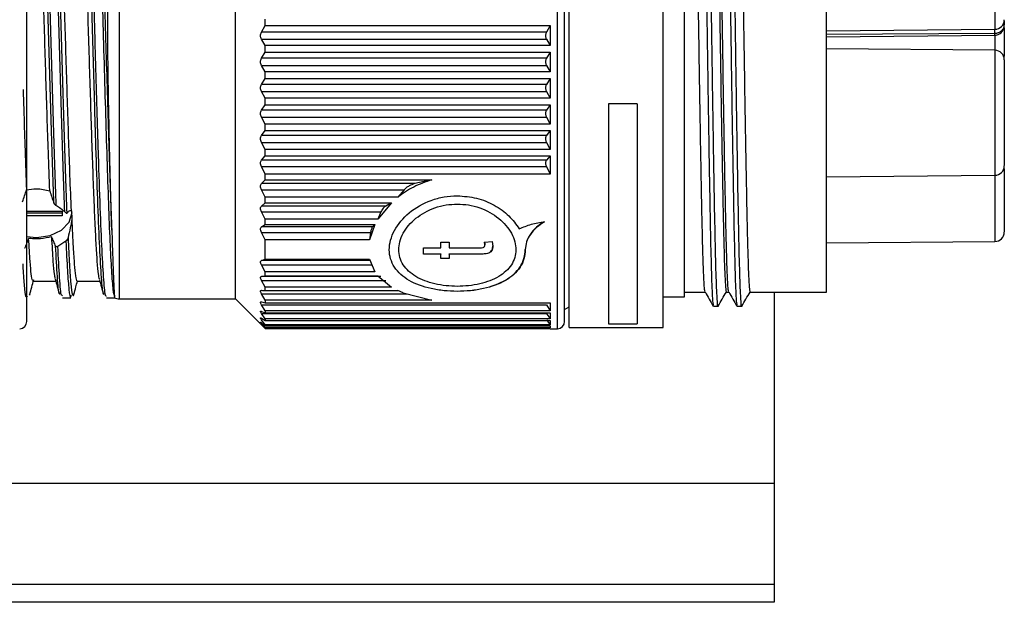
# Paper-space layout 'Overview _ A3 _ Page 2' of a CAD drawing. Units: millimetres. Extents: x 3 to 417, y 3 to 294.
# Drawn here: x 292 to 301, y 166 to 171 of the extents above; entities that cross this region are included whole.
import ezdxf

# ---------------------------------------------------------------- set-up
doc = ezdxf.new("R2010")
doc.units = ezdxf.units.MM

psp = doc.layouts.new('Overview _ A3 _ Page 2')

# ---------------------------------------------------------------- linework, layer by layer
at = {"color": 8, "linetype": 'Continuous', "lineweight": 25}
for p, q in [((296.9324, 168.6055), (296.9324, 172.5414)), ((293.2524, 168.1914), (293.2524, 172.2914)), ((300.6101, 171.5088), (300.6101, 170.4581)), ((299.1949, 170.4161), (300.6101, 170.4249)), ((300.6101, 170.4249), (300.6101, 170.4581)), ((300.6101, 170.4106), (300.6101, 170.2819)), ((300.6101, 170.2819), (300.6101, 169.3829)), ((300.6101, 169.3829), (300.6101, 169.2313)), ((300.6101, 169.2313), (300.6101, 168.6744)), ((296.9324, 167.9414), (296.9324, 168.6055)), ((294.4442, 168.2355), (295.6654, 168.2355)), ((298.7546, 165.7914), (283.4718, 165.7914))]:
    psp.add_line(p, q, dxfattribs=at)
at = {"color": 7, "linetype": 'Continuous', "lineweight": 25}
for p, q in [((297.0324, 167.9514), (297.0324, 172.5314)), ((297.8204, 167.9514), (297.8204, 172.5314)), ((294.2267, 168.7833), (294.2267, 172.2914)), ((297.9998, 168.7963), (297.9998, 172.2731)), ((299.1949, 168.2495), (299.1949, 172.2333)), ((294.4767, 170.4897), (294.4767, 170.5444)), ((300.6886, 170.529), (300.6886, 170.4963)), ((294.4442, 170.4337), (294.4767, 170.4897)), ((296.8399, 170.4337), (294.4442, 170.4337)), ((294.4767, 170.4897), (296.8724, 170.4897)), ((296.8324, 170.4124), (296.8324, 170.3941)), ((296.8724, 170.4897), (296.8399, 170.4337)), ((296.8724, 170.4897), (296.8724, 170.3223)), ((299.1949, 170.4458), (300.6101, 170.4581)), ((299.1949, 170.396), (300.6107, 170.4084)), ((294.4767, 170.3223), (294.4442, 170.3738)), ((294.4442, 170.3738), (296.8399, 170.3738)), ((296.8399, 170.3738), (296.8724, 170.3223)), ((294.4442, 170.2141), (294.4767, 170.2672)), ((294.4767, 170.2672), (294.4767, 170.3223)), ((296.8724, 170.3223), (294.4767, 170.3223)), ((294.4767, 170.2672), (296.8724, 170.2672)), ((296.8724, 170.2672), (296.8399, 170.2141)), ((296.8724, 170.2672), (296.8724, 170.0994)), ((300.6101, 170.2819), (299.1949, 170.2942)), ((296.8399, 170.2141), (294.4442, 170.2141)), ((296.8324, 170.1934), (296.8324, 170.1751)), ((294.4767, 170.0994), (294.4442, 170.1541)), ((294.4442, 170.1541), (296.8399, 170.1541)), ((294.4767, 170.0444), (294.4767, 170.0994)), ((296.8724, 170.0994), (294.4767, 170.0994)), ((296.8399, 170.1541), (296.8724, 170.0994)), ((294.4442, 169.9947), (294.4767, 170.0444)), ((296.8399, 169.9947), (294.4442, 169.9947)), ((294.4767, 170.0444), (296.8724, 170.0444)), ((296.8724, 170.0444), (296.8399, 169.9947)), ((296.8724, 170.0444), (296.8724, 169.8778)), ((294.4767, 169.8778), (294.4442, 169.9351)), ((294.4442, 169.9351), (296.8399, 169.9351)), ((296.8324, 169.9749), (296.8324, 169.9567)), ((296.8399, 169.9351), (296.8724, 169.8778)), ((294.4767, 169.8235), (294.4767, 169.8778)), ((296.8724, 169.8778), (294.4767, 169.8778)), ((297.3624, 169.8327), (297.3624, 167.9828)), ((297.6014, 169.8327), (297.3624, 169.8327)), ((297.6014, 169.8327), (297.6014, 167.9828)), ((294.4442, 169.7776), (294.4767, 169.8235)), ((296.8399, 169.7776), (294.4442, 169.7776)), ((294.4767, 169.8235), (296.8724, 169.8235)), ((296.8324, 169.7589), (296.8324, 169.741)), ((296.8724, 169.8235), (296.8399, 169.7776)), ((296.8724, 169.8235), (296.8724, 169.6596)), ((294.4767, 169.6596), (294.4442, 169.7191)), ((294.4442, 169.7191), (296.8399, 169.7191)), ((296.8399, 169.7191), (296.8724, 169.6596)), ((294.4442, 169.5649), (294.4767, 169.6065)), ((294.4767, 169.6065), (294.4767, 169.6596)), ((296.8724, 169.6596), (294.4767, 169.6596)), ((294.4767, 169.6065), (296.8724, 169.6065)), ((296.8724, 169.6065), (296.8399, 169.5649)), ((296.8724, 169.6065), (296.8724, 169.4469)), ((296.8399, 169.5649), (294.4442, 169.5649)), ((294.4767, 169.4469), (294.4442, 169.5079)), ((294.4442, 169.5079), (296.8399, 169.5079)), ((296.8324, 169.5474), (296.8324, 169.53)), ((296.8399, 169.5079), (296.8724, 169.4469)), ((294.4767, 169.3955), (294.4767, 169.4469)), ((296.8724, 169.4469), (294.4767, 169.4469)), ((294.4442, 169.3586), (294.4767, 169.3955)), ((296.8399, 169.3586), (294.4442, 169.3586)), ((294.4767, 169.3955), (296.8724, 169.3955)), ((296.8324, 169.3424), (296.8324, 169.3257)), ((296.8724, 169.3955), (296.8399, 169.3586)), ((296.8724, 169.3955), (296.8724, 169.2417)), ((294.4767, 169.2417), (294.4442, 169.3036)), ((294.4442, 169.3036), (296.8399, 169.3036)), ((296.8399, 169.3036), (296.8724, 169.2417)), ((294.4442, 169.1605), (294.4767, 169.1924)), ((294.4767, 169.1924), (294.4767, 169.2417)), ((296.8724, 169.2417), (294.4767, 169.2417)), ((294.4767, 169.1924), (295.8772, 169.1924)), ((295.8772, 169.1924), (295.7325, 169.1605)), ((299.1949, 169.2189), (300.6101, 169.2313)), ((295.7325, 169.1605), (294.4442, 169.1605)), ((294.4767, 169.0459), (294.4442, 169.1082)), ((294.4442, 169.1082), (295.6429, 169.1082)), ((295.6429, 169.1082), (295.5903, 169.0459)), ((294.4767, 168.9992), (294.4767, 169.0459)), ((295.5903, 169.0459), (294.4767, 169.0459)), ((292.4724, 168.9302), (292.7685, 168.9302)), ((292.7685, 168.9302), (292.7685, 168.916)), ((292.8468, 168.9311), (292.8498, 168.8627)), ((294.4442, 168.9726), (294.4767, 168.9992)), ((295.4886, 168.9726), (294.4442, 168.9726)), ((294.4767, 168.8613), (294.4442, 168.9233)), ((294.4442, 168.9233), (295.4493, 168.9233)), ((294.4767, 168.9992), (295.5366, 168.9992)), ((295.5366, 168.9992), (295.4231, 168.8613)), ((295.4493, 168.9233), (295.4231, 168.8613)), ((295.5366, 168.9992), (295.4886, 168.9726)), ((292.4724, 168.916), (292.7685, 168.916)), ((292.7685, 168.8908), (292.4724, 168.8908)), ((292.7685, 168.916), (292.7685, 168.8908)), ((294.4767, 168.8176), (294.4767, 168.8613)), ((295.4231, 168.8613), (294.4767, 168.8613)), ((294.2267, 168.1914), (294.2267, 168.7833)), ((294.4442, 168.7966), (294.4767, 168.8176)), ((295.3777, 168.7966), (294.4442, 168.7966)), ((294.4767, 168.8176), (295.3982, 168.8176)), ((295.3982, 168.8176), (295.3515, 168.6896)), ((295.3982, 168.8176), (295.3777, 168.7966)), ((297.9998, 168.2097), (297.9998, 168.7963)), ((292.8007, 168.677), (292.7335, 168.6322)), ((294.4767, 168.6896), (294.4442, 168.7509)), ((294.4442, 168.7509), (295.3614, 168.7509)), ((294.4767, 168.5256), (294.4767, 168.6896)), ((295.3515, 168.6896), (294.4767, 168.6896)), ((295.3614, 168.7509), (295.3515, 168.6896)), ((296.32, 168.6691), (296.3831, 168.6746)), ((296.32, 168.672), (296.3218, 168.6506)), ((296.3831, 168.6746), (296.3895, 168.6362)), ((299.1949, 168.662), (300.6101, 168.6744)), ((292.4534, 168.616), (292.4528, 168.615)), ((295.8062, 168.6204), (295.9534, 168.6204)), ((295.8062, 168.5679), (295.8062, 168.6204)), ((295.9534, 168.6691), (296.021, 168.6691)), ((295.9534, 168.6204), (295.9534, 168.6691)), ((296.021, 168.6691), (296.021, 168.6204)), ((296.021, 168.6204), (296.2643, 168.6204)), ((296.3218, 168.6477), (296.32, 168.6691)), ((296.3218, 168.6506), (296.3218, 168.6477)), ((296.6623, 168.6083), (296.6623, 168.6055)), ((294.4442, 168.5151), (294.4767, 168.5256)), ((295.3614, 168.5151), (294.4442, 168.5151)), ((294.4767, 168.5256), (295.3515, 168.5256)), ((295.3515, 168.5256), (295.3982, 168.4184)), ((295.8062, 168.5708), (295.9534, 168.5708)), ((295.8062, 168.5708), (295.8062, 168.5679)), ((295.9534, 168.5679), (295.8062, 168.5679)), ((295.9534, 168.5708), (295.9534, 168.5679)), ((295.9534, 168.5322), (295.9534, 168.5679)), ((295.9534, 168.5351), (296.021, 168.5351)), ((295.9534, 168.5351), (295.9534, 168.5322)), ((296.021, 168.5322), (295.9534, 168.5322)), ((296.021, 168.5708), (296.2616, 168.5708)), ((296.021, 168.5679), (296.021, 168.5708)), ((296.021, 168.5679), (296.021, 168.5322)), ((296.2616, 168.5679), (296.021, 168.5679)), ((296.021, 168.5351), (296.021, 168.5322)), ((296.2616, 168.5708), (296.2616, 168.5679)), ((294.4767, 168.4184), (294.4442, 168.4768)), ((294.4442, 168.4768), (295.3777, 168.4768)), ((292.5245, 168.3414), (292.7164, 168.3414)), ((292.8945, 168.3414), (293.0863, 168.3414)), ((294.4442, 168.3809), (294.4767, 168.3853)), ((295.4493, 168.3809), (294.4442, 168.3809)), ((294.4767, 168.2912), (294.4442, 168.3472)), ((294.4442, 168.3472), (295.4886, 168.3472)), ((294.4767, 168.3853), (294.4767, 168.4184)), ((295.3982, 168.4184), (294.4767, 168.4184)), ((294.4767, 168.3853), (295.4231, 168.3853)), ((295.4231, 168.3853), (295.5366, 168.2912)), ((294.4442, 168.2641), (294.4526, 168.2637)), ((294.4526, 168.2637), (294.4767, 168.2626)), ((294.4767, 168.2626), (294.4767, 168.2912)), ((295.5366, 168.2912), (294.4767, 168.2912)), ((294.4767, 168.2626), (295.5903, 168.2626)), ((295.6362, 168.2428), (295.5903, 168.2626)), ((292.4784, 168.2144), (292.4717, 168.2101)), ((292.4981, 168.2305), (292.491, 168.2246)), ((292.7532, 168.2311), (292.7455, 168.2386)), ((292.7718, 168.2172), (292.7661, 168.2233)), ((292.7718, 168.2015), (292.8415, 168.2015)), ((292.841, 168.2081), (292.8481, 168.223)), ((293.1232, 168.2291), (293.1167, 168.2408)), ((293.1424, 168.2013), (293.2121, 168.2013)), ((293.2089, 168.2037), (293.2089, 168.2038)), ((293.2524, 168.1914), (294.2267, 168.1914)), ((294.2267, 168.1914), (294.4446, 167.9735)), ((294.4767, 168.1823), (294.4442, 168.2355)), ((294.4767, 168.1823), (294.4767, 168.1584)), ((295.8772, 168.1823), (294.4767, 168.1823)), ((295.6362, 168.2428), (295.8772, 168.1823)), ((297.8204, 168.2097), (297.9998, 168.2097)), ((297.9998, 168.2495), (298.1735, 168.2495)), ((298.3517, 168.2495), (298.3727, 168.2495)), ((298.5509, 168.2495), (299.1949, 168.2495)), ((298.7546, 168.2495), (298.7546, 166.6414)), ((294.4442, 168.166), (294.4767, 168.1584)), ((294.4767, 168.0928), (294.4442, 168.1425)), ((294.4442, 168.1425), (296.8399, 168.1425)), ((294.4767, 168.1584), (296.8724, 168.1584)), ((294.4767, 168.0928), (294.4767, 168.0737)), ((296.8724, 168.0928), (294.4767, 168.0928)), ((296.8399, 168.1425), (296.8724, 168.0928)), ((296.8724, 168.1584), (296.8724, 168.0928)), ((296.9921, 168.1021), (297.0324, 168.1254)), ((298.2429, 168.13), (298.2827, 168.13)), ((298.4421, 168.13), (298.4819, 168.13)), ((294.4442, 168.0873), (294.4767, 168.0737)), ((294.4767, 168.0234), (294.4442, 168.0693)), ((294.4442, 168.0693), (296.8399, 168.0693)), ((294.4442, 168.0288), (294.4767, 168.0095)), ((294.4767, 167.9749), (294.4442, 168.0165)), ((294.4767, 168.0737), (296.8724, 168.0737)), ((294.4767, 168.0234), (294.4767, 168.0095)), ((296.8724, 168.0234), (294.4767, 168.0234)), ((294.4767, 168.0095), (296.8724, 168.0095)), ((296.8399, 168.0693), (296.8724, 168.0234)), ((296.8399, 168.0165), (296.8724, 167.9749)), ((296.8724, 168.0737), (296.8724, 168.0234)), ((296.8724, 168.0095), (296.8724, 167.9749)), ((294.4442, 167.9912), (294.4767, 167.9662)), ((294.4767, 167.9477), (294.4442, 167.9846)), ((294.4442, 167.9747), (294.4767, 167.9443)), ((294.4767, 167.942), (294.4442, 167.9739)), ((294.4767, 167.9749), (294.4767, 167.9662)), ((296.8724, 167.9749), (294.4767, 167.9749)), ((294.4767, 167.9662), (296.8724, 167.9662)), ((294.4767, 167.9477), (294.4767, 167.9443)), ((296.8724, 167.9477), (294.4767, 167.9477)), ((294.4767, 167.9443), (296.8724, 167.9443)), ((296.8718, 167.942), (294.4767, 167.942)), ((296.8695, 167.9443), (296.8724, 167.9414)), ((296.8724, 167.9662), (296.8724, 167.9477)), ((296.8724, 167.9443), (296.8724, 167.9414)), ((296.8724, 167.9414), (296.9324, 167.9414)), ((297.0324, 167.9514), (297.8204, 167.9514)), ((297.3624, 167.9828), (297.6014, 167.9828)), ((298.7546, 166.6414), (284.6046, 166.6414)), ((298.7546, 166.6414), (298.7546, 165.7914)), ((298.7546, 165.7914), (298.7546, 165.6414)), ((298.7546, 165.6414), (283.1046, 165.6414))]:
    psp.add_line(p, q, dxfattribs=at)
at = {"color": 7, "linetype": 'Continuous', "lineweight": 25, "flags": 128}
psp.add_lwpolyline([(292.4724, 168.7152), (292.5524, 168.7076), (292.6672, 168.7236), (292.7645, 168.7693), (292.8296, 168.8377), (292.8524, 168.9184)], dxfattribs=at)
at = {"color": 7, "linetype": 'Continuous', "lineweight": 25}
for centre, radius, start, end in [((300.6094, 170.5373), 0.0792, 270.5, 0), ((300.6094, 170.2027), 0.0792, 0, 89.5), ((300.6094, 169.3105), 0.0792, 270.5, 0), ((300.6094, 168.7535), 0.0792, 270.5, 0), ((293.2524, 168.2914), 0.1, 243.50163, 270), ((292.4124, 168.0014), 0.06, 270, 0), ((296.9324, 168.0014), 0.06, 270, 0)]:
    psp.add_arc(centre, radius, start, end, dxfattribs=at)
for points, knots in [([(292.4724, 168.6482), (292.4724, 168.7494), (292.4724, 168.9578), (292.4724, 169.3399), (292.4724, 169.7691), (292.4724, 170.2282), (292.4724, 170.6874), (292.4724, 171.1192), (292.4724, 171.5004), (292.4724, 171.8249), (292.4724, 172.0947), (292.4724, 172.3094), (292.4724, 172.4402), (292.4724, 172.4963), (292.4724, 172.4805), (292.4724, 172.4801)], [0, 0, 0, 0, 0.077484, 0.15961, 0.24515, 0.332505, 0.41986, 0.5054, 0.587526, 0.66501, 0.742495, 0.82462, 0.91016, 0.997516, 1, 1, 1, 1]), ([(296.9924, 168.6482), (296.9924, 168.7494), (296.9924, 168.9578), (296.9924, 169.3399), (296.9924, 169.7691), (296.9924, 170.2282), (296.9924, 170.6874), (296.9924, 171.1192), (296.9924, 171.5004), (296.9924, 171.8249), (296.9924, 172.0947), (296.9924, 172.3094), (296.9924, 172.4402), (296.9924, 172.4963), (296.9924, 172.4805), (296.9924, 172.4801)], [0, 0, 0, 0, 0.0774844, 0.15961, 0.24515, 0.3325052, 0.4198604, 0.5054004, 0.587526, 0.6650104, 0.7424948, 0.8246204, 0.9101604, 0.9975156, 1, 1, 1, 1]), ([(298.3425, 172.3513), (298.3426, 172.3518), (298.3453, 172.3754), (298.3508, 172.2903), (298.3595, 172.0875), (298.3676, 171.7416), (298.3757, 171.2986), (298.3844, 170.7819), (298.3925, 170.2288), (298.4006, 169.6765), (298.4093, 169.1627), (298.4174, 168.722), (298.4255, 168.3878), (298.4338, 168.1752), (298.4389, 168.1498), (298.4413, 168.138)], [0, 0, 0, 0, 0.001815, 0.085332, 0.170299, 0.253815, 0.337332, 0.422299, 0.505815, 0.589332, 0.674299, 0.757815, 0.841332, 0.926299, 1, 1, 1, 1]), ([(298.4827, 168.1354), (298.4825, 168.1335), (298.4796, 168.1054), (298.474, 168.185), (298.4653, 168.3829), (298.4572, 168.7233), (298.4491, 169.1624), (298.4404, 169.6766), (298.4323, 170.2288), (298.4242, 170.782), (298.4155, 171.2983), (298.4074, 171.7429), (298.3993, 172.0826), (298.3908, 172.3035), (298.3856, 172.3332), (298.3831, 172.3474)], [0, 0, 0, 0, 0.005978, 0.088831, 0.173124, 0.255978, 0.338831, 0.423124, 0.505978, 0.588831, 0.673124, 0.755978, 0.838831, 0.923124, 1, 1, 1, 1]), ([(293.1424, 168.2174), (293.1398, 168.2148), (293.1322, 168.2073), (293.1196, 168.3363), (293.1048, 168.586), (293.0899, 168.9471), (293.0751, 169.3885), (293.0602, 169.8845), (293.0454, 170.4021), (293.0306, 170.9098), (293.0157, 171.3753), (293.0009, 171.7681), (292.9861, 172.0675), (292.9712, 172.2425), (292.9596, 172.3053), (292.9529, 172.2651), (292.9512, 172.2546)], [0, 0, 0, 0, 0.041208, 0.118898, 0.196514, 0.273963, 0.35203, 0.429492, 0.50702, 0.584705, 0.662317, 0.739764, 0.817295, 0.895242, 0.972685, 1, 1, 1, 1]), ([(298.3723, 168.2574), (298.3714, 168.2574), (298.3689, 168.2572), (298.3644, 168.3181), (298.359, 168.4337), (298.3535, 168.6037), (298.3486, 168.8089), (298.3423, 169.1169), (298.3356, 169.4806), (298.3287, 169.8892), (298.3236, 170.2235), (298.3184, 170.5613), (298.3129, 170.887), (298.3074, 171.1973), (298.302, 171.4777), (298.2969, 171.7255), (298.2916, 171.9288), (298.2861, 172.0869), (298.2806, 172.1876), (298.2764, 172.2349), (298.2741, 172.2283), (298.2735, 172.2265)], [0, 0, 0, 0, 0.026697, 0.08008, 0.135011, 0.187745, 0.24197, 0.289407, 0.385086, 0.438469, 0.493401, 0.546784, 0.601715, 0.655097, 0.710028, 0.763412, 0.818343, 0.871726, 0.926657, 0.980041, 1, 1, 1, 1]), ([(298.4521, 172.2296), (298.4536, 172.2243), (298.4568, 172.2128), (298.4621, 172.1271), (298.4676, 171.9886), (298.473, 171.8005), (298.4781, 171.5665), (298.4834, 171.2972), (298.4889, 170.9953), (298.4943, 170.6748), (298.4997, 170.3391), (298.5047, 170.0036), (298.5102, 169.6718), (298.5156, 169.3604), (298.5211, 169.0723), (298.526, 168.8286), (298.5323, 168.5631), (298.539, 168.3731), (298.5458, 168.2654), (298.5492, 168.2553), (298.5509, 168.2502)], [0, 0, 0, 0, 0.046688, 0.101609, 0.154983, 0.209905, 0.26328, 0.318202, 0.371576, 0.426498, 0.479873, 0.534795, 0.588169, 0.643091, 0.695817, 0.750033, 0.797461, 0.893124, 0.946499, 1, 1, 1, 1]), ([(292.6651, 169.1), (292.6612, 169.2064), (292.654, 169.4008), (292.6434, 169.7234), (292.6335, 170.0373), (292.6236, 170.3607), (292.6137, 170.6775), (292.6037, 170.9849), (292.593, 171.2928), (292.5815, 171.5827), (292.5702, 171.8167), (292.5597, 171.9835), (292.5498, 172.0874), (292.5415, 172.1397), (292.5365, 172.1358), (292.5348, 172.1344)], [0, 0, 0, 0, 0.090918, 0.166025, 0.243309, 0.318416, 0.395701, 0.470807, 0.548092, 0.642788, 0.733707, 0.808813, 0.886098, 0.961204, 1, 1, 1, 1]), ([(292.8468, 168.9311), (292.8429, 169.0286), (292.8356, 169.2066), (292.8251, 169.5133), (292.8152, 169.818), (292.8052, 170.1384), (292.7953, 170.4585), (292.7853, 170.7754), (292.7756, 171.0712), (292.7658, 171.3434), (292.7554, 171.6005), (292.745, 171.8172), (292.7344, 171.982), (292.7252, 172.0854), (292.7193, 172.1118), (292.7167, 172.1232)], [0, 0, 0, 0, 0.091088, 0.166335, 0.243765, 0.319012, 0.396441, 0.471688, 0.549118, 0.621957, 0.69677, 0.787858, 0.863105, 0.940534, 1, 1, 1, 1]), ([(293.0828, 168.3582), (293.0802, 168.3699), (293.0742, 168.3964), (293.0649, 168.5001), (293.0549, 168.6556), (293.045, 168.856), (293.035, 169.0974), (293.0251, 169.3691), (293.0152, 169.6681), (293.0053, 169.9806), (292.9953, 170.3035), (292.9854, 170.6216), (292.9755, 170.9319), (292.9642, 171.2614), (292.9521, 171.5707), (292.9402, 171.8167), (292.9297, 171.9835), (292.9198, 172.0874), (292.9115, 172.1397), (292.9065, 172.1358), (292.9048, 172.1344)], [0, 0, 0, 0, 0.044735, 0.101324, 0.156319, 0.212908, 0.267903, 0.324492, 0.379487, 0.436076, 0.491071, 0.54766, 0.602655, 0.659244, 0.738443, 0.805015, 0.860009, 0.916599, 0.971593, 1, 1, 1, 1]), ([(298.1731, 168.2574), (298.1723, 168.2574), (298.1697, 168.2572), (298.1652, 168.3181), (298.1598, 168.4337), (298.1543, 168.6037), (298.1494, 168.8089), (298.1431, 169.1169), (298.1364, 169.4806), (298.1295, 169.8892), (298.1244, 170.2235), (298.1192, 170.5613), (298.1137, 170.8871), (298.1082, 171.1969), (298.1034, 171.4489), (298.1005, 171.5869), (298.0994, 171.6415)], [0, 0, 0, 0, 0.0357865, 0.1073437, 0.1809759, 0.2516642, 0.3243504, 0.3879363, 0.5161898, 0.5877481, 0.6613817, 0.7329388, 0.8065712, 0.8781283, 0.9517605, 1, 1, 1, 1]), ([(298.2772, 171.6415), (298.2787, 171.5688), (298.2833, 171.3492), (298.29, 170.9797), (298.2969, 170.5705), (298.302, 170.2356), (298.3072, 169.8982), (298.3127, 169.5735), (298.3182, 169.2649), (298.323, 169.0165), (298.3274, 168.8041), (298.3331, 168.5631), (298.3398, 168.3731), (298.3466, 168.2654), (298.35, 168.2553), (298.3517, 168.2502)], [0, 0, 0, 0, 0.062908, 0.189794, 0.26059, 0.333438, 0.404233, 0.47708, 0.547875, 0.620722, 0.668447, 0.731355, 0.858241, 0.929037, 1, 1, 1, 1]), ([(298.1748, 171.3855), (298.178, 171.2037), (298.1843, 170.8428), (298.193, 170.2464), (298.2014, 169.6768), (298.2101, 169.1626), (298.2182, 168.722), (298.2263, 168.3878), (298.2346, 168.1752), (298.2397, 168.1498), (298.2421, 168.138)], [0, 0, 0, 0, 0.137498, 0.272938, 0.395811, 0.520817, 0.643689, 0.766562, 0.891568, 1, 1, 1, 1]), ([(298.2835, 168.1354), (298.2833, 168.1335), (298.2804, 168.1054), (298.2748, 168.185), (298.2661, 168.3829), (298.258, 168.7233), (298.2499, 169.1623), (298.2412, 169.6769), (298.2329, 170.2464), (298.2241, 170.8428), (298.2178, 171.2037), (298.2147, 171.3855)], [0, 0, 0, 0, 0.008663, 0.128737, 0.250896, 0.370971, 0.491045, 0.613204, 0.733278, 0.865633, 1, 1, 1, 1]), ([(300.6101, 170.4249), (300.6203, 170.426), (300.6358, 170.4276), (300.6542, 170.4368), (300.6692, 170.448), (300.6804, 170.4628), (300.6874, 170.4801), (300.6882, 170.4907), (300.6886, 170.4963)], [0, 0, 0, 0, 0.242035, 0.369162, 0.50033, 0.712361, 0.846809, 1, 1, 1, 1]), ([(300.6103, 170.4084), (300.6164, 170.4092), (300.6292, 170.4108), (300.6468, 170.4181), (300.6616, 170.4289), (300.6754, 170.4452), (300.6864, 170.4678), (300.6879, 170.487), (300.6886, 170.4963)], [0, 0, 0, 0, 0.142585, 0.296369, 0.433824, 0.559586, 0.78689, 1, 1, 1, 1]), ([(293.1865, 168.7687), (293.1849, 168.8169), (293.1808, 168.9437), (293.1744, 169.1817), (293.1673, 169.4804), (293.1608, 169.8025), (293.1549, 170.1294), (293.1532, 170.3448), (293.1524, 170.4489)], [0, 0, 0, 0, 0.108917, 0.286192, 0.468636, 0.645951, 0.828933, 1, 1, 1, 1]), ([(294.4442, 170.3738), (294.4419, 170.3783), (294.4374, 170.3869), (294.4353, 170.4031), (294.4373, 170.4196), (294.4419, 170.4289), (294.4442, 170.4337)], [0, 0, 0, 0, 0.257608, 0.499319, 0.741644, 1, 1, 1, 1]), ([(296.8399, 170.4337), (296.8382, 170.4303), (296.8348, 170.4238), (296.8332, 170.4161), (296.8324, 170.4124)], [0, 0, 0, 0, 0.513637, 1, 1, 1, 1]), ([(300.6886, 170.4703), (300.6886, 170.4684), (300.6886, 170.4518), (300.6886, 170.3976), (300.6886, 170.3183), (300.6886, 170.257), (300.6886, 170.2303)], [0, 0, 0, 0, 0.045011, 0.390102, 0.735193, 1, 1, 1, 1]), ([(296.8324, 170.3941), (296.8332, 170.3905), (296.8348, 170.383), (296.8382, 170.377), (296.8399, 170.3738)], [0, 0, 0, 0, 0.486363, 1, 1, 1, 1]), ([(294.4442, 170.1541), (294.4419, 170.1588), (294.4374, 170.1679), (294.4353, 170.1843), (294.4373, 170.2006), (294.4419, 170.2095), (294.4442, 170.2141)], [0, 0, 0, 0, 0.257608, 0.499319, 0.741644, 1, 1, 1, 1]), ([(296.8399, 170.2141), (296.8382, 170.2108), (296.8348, 170.2046), (296.8332, 170.1971), (296.8324, 170.1934)], [0, 0, 0, 0, 0.513637, 1, 1, 1, 1]), ([(296.8324, 170.1751), (296.8332, 170.1714), (296.8348, 170.1638), (296.8382, 170.1574), (296.8399, 170.1541)], [0, 0, 0, 0, 0.486363, 1, 1, 1, 1]), ([(300.6886, 170.2003), (300.6886, 170.2009), (300.6886, 170.2034), (300.6886, 170.1844), (300.6886, 170.1422), (300.6886, 170.0733), (300.6886, 169.9856), (300.6886, 169.8883), (300.6886, 169.7884), (300.6886, 169.6698), (300.6886, 169.5442), (300.6886, 169.4714), (300.6886, 169.4393)], [0, 0, 0, 0, 0.034965, 0.127682, 0.229859, 0.335181, 0.440503, 0.542681, 0.6353, 0.728017, 0.879914, 1, 1, 1, 1]), ([(294.4442, 169.9351), (294.4419, 169.94), (294.4374, 169.9495), (294.4353, 169.9659), (294.4373, 169.9819), (294.4419, 169.9903), (294.4442, 169.9947)], [0, 0, 0, 0, 0.257608, 0.499319, 0.741644, 1, 1, 1, 1]), ([(296.8399, 169.9947), (296.8382, 169.9917), (296.8348, 169.9858), (296.8332, 169.9784), (296.8324, 169.9749)], [0, 0, 0, 0, 0.5136366, 1, 1, 1, 1]), ([(292.441, 169.9529), (292.4432, 169.8838), (292.4487, 169.7076), (292.4582, 169.4163), (292.4656, 169.2168), (292.4696, 169.1083)], [0, 0, 0, 0, 0.227304, 0.579612, 1, 1, 1, 1]), ([(296.8324, 169.9567), (296.8332, 169.953), (296.8348, 169.9453), (296.8382, 169.9386), (296.8399, 169.9351)], [0, 0, 0, 0, 0.4863634, 1, 1, 1, 1]), ([(294.4442, 169.7191), (294.4419, 169.7241), (294.4374, 169.7338), (294.4353, 169.7502), (294.4373, 169.7658), (294.4419, 169.7736), (294.4442, 169.7776)], [0, 0, 0, 0, 0.257608, 0.499319, 0.741644, 1, 1, 1, 1]), ([(296.8399, 169.7776), (296.8382, 169.7748), (296.8348, 169.7694), (296.8332, 169.7623), (296.8324, 169.7589)], [0, 0, 0, 0, 0.513637, 1, 1, 1, 1]), ([(296.8324, 169.741), (296.8332, 169.7373), (296.8348, 169.7295), (296.8382, 169.7226), (296.8399, 169.7191)], [0, 0, 0, 0, 0.4863634, 1, 1, 1, 1]), ([(294.4442, 169.5079), (294.4419, 169.513), (294.4374, 169.5229), (294.4353, 169.5391), (294.4373, 169.554), (294.4419, 169.5612), (294.4442, 169.5649)], [0, 0, 0, 0, 0.257608, 0.499319, 0.741644, 1, 1, 1, 1]), ([(296.8399, 169.5649), (296.8382, 169.5624), (296.8348, 169.5574), (296.8332, 169.5506), (296.8324, 169.5474)], [0, 0, 0, 0, 0.513637, 1, 1, 1, 1]), ([(296.8324, 169.53), (296.8332, 169.5263), (296.8348, 169.5186), (296.8382, 169.5115), (296.8399, 169.5079)], [0, 0, 0, 0, 0.486363, 1, 1, 1, 1]), ([(300.6886, 169.4393), (300.6886, 169.4123), (300.6886, 169.3514), (300.6886, 169.3126), (300.6886, 169.3128), (300.6886, 169.3129)], [0, 0, 0, 0, 0.364296, 0.825098, 1, 1, 1, 1]), ([(294.4442, 169.3036), (294.4419, 169.3088), (294.4374, 169.3188), (294.4353, 169.3346), (294.4373, 169.3488), (294.4419, 169.3552), (294.4442, 169.3586)], [0, 0, 0, 0, 0.257608, 0.499319, 0.741644, 1, 1, 1, 1]), ([(296.8399, 169.3586), (296.8382, 169.3563), (296.8348, 169.3518), (296.8332, 169.3455), (296.8324, 169.3424)], [0, 0, 0, 0, 0.513637, 1, 1, 1, 1]), ([(296.8324, 169.3257), (296.8332, 169.322), (296.8348, 169.3144), (296.8382, 169.3073), (296.8399, 169.3036)], [0, 0, 0, 0, 0.4863634, 1, 1, 1, 1]), ([(300.6886, 169.2838), (300.6886, 169.2664), (300.6886, 169.2171), (300.6886, 169.1127), (300.6886, 168.9873), (300.6886, 168.9145), (300.6886, 168.8824)], [0, 0, 0, 0, 0.1222893, 0.3454281, 0.7109944, 1, 1, 1, 1]), ([(295.8772, 169.1924), (295.8247, 169.1746), (295.7198, 169.1389), (295.6335, 169.0769), (295.5903, 169.0459)], [0, 0, 0, 0, 0.5001129, 1, 1, 1, 1]), ([(292.4371, 169.0091), (292.4425, 169.0258), (292.4533, 169.0592), (292.4642, 169.092), (292.4696, 169.1083)], [0, 0, 0, 0, 0.499937, 1, 1, 1, 1]), ([(292.4696, 169.1083), (292.4973, 169.1131), (292.5629, 169.1243), (292.6277, 169.1089), (292.6651, 169.1)], [0, 0, 0, 0, 0.421098, 1, 1, 1, 1]), ([(292.6651, 169.1), (292.6709, 169.083), (292.6824, 169.049), (292.6939, 169.0141), (292.6996, 168.9967)], [0, 0, 0, 0, 0.499903, 1, 1, 1, 1]), ([(294.4442, 169.1082), (294.4419, 169.1133), (294.4374, 169.1233), (294.4353, 169.1385), (294.4373, 169.1519), (294.4419, 169.1576), (294.4442, 169.1605)], [0, 0, 0, 0, 0.257608, 0.499319, 0.741644, 1, 1, 1, 1]), ([(295.7325, 169.1605), (295.7167, 169.1549), (295.6923, 169.1462), (295.6622, 169.1269), (295.649, 169.1141), (295.6429, 169.1082)], [0, 0, 0, 0, 0.498623, 0.76564, 1, 1, 1, 1]), ([(296.0908, 168.255), (296.0533, 168.2561), (295.9782, 168.2583), (295.8347, 168.2822), (295.6763, 168.3392), (295.5706, 168.4341), (295.5266, 168.5275), (295.5156, 168.6047), (295.5265, 168.686), (295.5705, 168.7944), (295.6762, 168.9226), (295.8346, 169.0131), (295.9782, 169.0527), (296.0533, 169.0566), (296.0908, 169.0585)], [0, 0, 0, 0, 0.062498, 0.125247, 0.249877, 0.37457, 0.437332, 0.49993, 0.562546, 0.625336, 0.750067, 0.874775, 0.937399, 1, 1, 1, 1]), ([(296.0908, 169.0585), (296.1457, 169.0545), (296.2555, 169.0463), (296.405, 168.9834), (296.5316, 168.8933), (296.5848, 168.8177), (296.6114, 168.78)], [0, 0, 0, 0, 0.250108, 0.5002212, 0.7502618, 1, 1, 1, 1]), ([(292.6996, 168.9967), (292.7, 168.9958), (292.7007, 168.9939), (292.7029, 168.9902), (292.706, 168.9865), (292.7096, 168.9831), (292.7138, 168.9797), (292.7171, 168.9778), (292.7193, 168.9765)], [0, 0, 0, 0, 0.1168961, 0.2337248, 0.4693137, 0.6006709, 0.7319842, 1, 1, 1, 1]), ([(292.7193, 168.9764), (292.7324, 168.9689), (292.7589, 168.9537), (292.7799, 168.9343), (292.7906, 168.9244)], [0, 0, 0, 0, 0.493322, 1, 1, 1, 1]), ([(292.7906, 168.9244), (292.7945, 168.9207), (292.7994, 168.9162), (292.8044, 168.913), (292.8065, 168.9119), (292.8086, 168.9113), (292.81, 168.9114), (292.8106, 168.9121), (292.8107, 168.9122)], [0, 0, 0, 0, 0.495077, 0.613336, 0.731672, 0.821249, 0.96379, 1, 1, 1, 1]), ([(292.8107, 168.9122), (292.8171, 168.9197), (292.829, 168.9335), (292.8412, 168.9377), (292.8459, 168.9321), (292.8468, 168.9311)], [0, 0, 0, 0, 0.4852895, 0.9061753, 1, 1, 1, 1]), ([(294.4442, 168.9233), (294.4419, 168.9284), (294.4374, 168.9383), (294.4353, 168.9529), (294.4373, 168.9652), (294.4419, 168.9701), (294.4442, 168.9726)], [0, 0, 0, 0, 0.257608, 0.499319, 0.741644, 1, 1, 1, 1]), ([(295.4886, 168.9726), (295.485, 168.9701), (295.4779, 168.9652), (295.4673, 168.9536), (295.4574, 168.9397), (295.4519, 168.9287), (295.4493, 168.9233)], [0, 0, 0, 0, 0.251119, 0.499833, 0.754978, 1, 1, 1, 1]), ([(296.0908, 168.2974), (296.0594, 168.2984), (295.9946, 168.3003), (295.8707, 168.3217), (295.7335, 168.3733), (295.642, 168.4576), (295.6048, 168.5391), (295.5956, 168.6052), (295.6049, 168.6742), (295.6422, 168.7666), (295.7339, 168.8756), (295.8712, 168.9519), (295.9949, 168.9847), (296.0595, 168.9878), (296.0908, 168.9893)], [0, 0, 0, 0, 0.060968, 0.125615, 0.250195, 0.374835, 0.439191, 0.500142, 0.561102, 0.625499, 0.750175, 0.874816, 0.939226, 1, 1, 1, 1]), ([(296.0908, 168.9893), (296.1222, 168.9878), (296.1867, 168.9847), (296.3105, 168.9518), (296.4479, 168.8755), (296.5396, 168.7664), (296.5768, 168.6738), (296.5892, 168.5814), (296.5571, 168.4733), (296.4479, 168.3733), (296.3107, 168.3216), (296.1869, 168.3003), (296.1222, 168.2984), (296.0908, 168.2974)], [0, 0, 0, 0, 0.060824, 0.125294, 0.250111, 0.375049, 0.439446, 0.500435, 0.625077, 0.749765, 0.874535, 0.939095, 1, 1, 1, 1]), ([(292.8498, 168.8627), (292.846, 168.8381), (292.8379, 168.7851), (292.8257, 168.7348), (292.8191, 168.7078)], [0, 0, 0, 0, 0.462952, 1, 1, 1, 1]), ([(292.8498, 168.8627), (292.8538, 168.7803), (292.861, 168.6298), (292.8716, 168.4752), (292.8815, 168.3813), (292.8891, 168.3387), (292.8935, 168.3457), (292.8945, 168.3474)], [0, 0, 0, 0, 0.265416, 0.484673, 0.710288, 0.929545, 1, 1, 1, 1]), ([(296.6114, 168.78), (296.6447, 168.7948), (296.7111, 168.8244), (296.7866, 168.8346), (296.8242, 168.8396)], [0, 0, 0, 0, 0.501716, 1, 1, 1, 1]), ([(296.8242, 168.8425), (296.8233, 168.842), (296.8159, 168.8378), (296.7918, 168.823), (296.7486, 168.7903), (296.7016, 168.7368), (296.6684, 168.6724), (296.6643, 168.6291), (296.6623, 168.6083)], [0, 0, 0, 0, 0.009141, 0.074613, 0.250522, 0.50048, 0.760666, 1, 1, 1, 1]), ([(296.8242, 168.8396), (296.8006, 168.8244), (296.7533, 168.7939), (296.7026, 168.7347), (296.6684, 168.6706), (296.6644, 168.6272), (296.6623, 168.6055)], [0, 0, 0, 0, 0.2494958, 0.4996865, 0.7500384, 1, 1, 1, 1]), ([(300.6886, 168.8824), (300.6886, 168.8554), (300.6886, 168.7945), (300.6886, 168.7557), (300.6886, 168.7559), (300.6886, 168.756)], [0, 0, 0, 0, 0.364296, 0.825098, 1, 1, 1, 1]), ([(293.1865, 168.7687), (293.1868, 168.7594), (293.1884, 168.7129), (293.1921, 168.5992), (293.1967, 168.4673), (293.2011, 168.3555), (293.206, 168.2491), (293.2077, 168.2221), (293.2089, 168.2037)], [0, 0, 0, 0, 0.027772, 0.138948, 0.361848, 0.515922, 0.669994, 1, 1, 1, 1]), ([(294.4442, 168.7509), (294.4419, 168.7559), (294.4374, 168.7656), (294.4353, 168.7794), (294.4373, 168.7906), (294.4419, 168.7946), (294.4442, 168.7966)], [0, 0, 0, 0, 0.257608, 0.499319, 0.741644, 1, 1, 1, 1]), ([(295.3777, 168.7966), (295.3762, 168.7945), (295.3732, 168.7903), (295.3687, 168.7794), (295.3646, 168.7663), (295.3624, 168.756), (295.3614, 168.7509)], [0, 0, 0, 0, 0.249403, 0.500518, 0.752391, 1, 1, 1, 1]), ([(292.4877, 168.7002), (292.482, 168.686), (292.4705, 168.6575), (292.4591, 168.6298), (292.4534, 168.616)], [0, 0, 0, 0, 0.4999329, 1, 1, 1, 1]), ([(292.6822, 168.7136), (292.6507, 168.7067), (292.6085, 168.6974), (292.5419, 168.6952), (292.5092, 168.6983), (292.4877, 168.7002)], [0, 0, 0, 0, 0.502247, 0.672866, 1, 1, 1, 1]), ([(292.5245, 168.3483), (292.5228, 168.347), (292.5179, 168.3429), (292.5096, 168.3956), (292.499, 168.5037), (292.4917, 168.6312), (292.4877, 168.7002)], [0, 0, 0, 0, 0.136488, 0.402823, 0.676881, 1, 1, 1, 1]), ([(292.7146, 168.6347), (292.7092, 168.6476), (292.6984, 168.6734), (292.6876, 168.7002), (292.6822, 168.7136)], [0, 0, 0, 0, 0.499903, 1, 1, 1, 1]), ([(292.7118, 168.3637), (292.7095, 168.3742), (292.7038, 168.3999), (292.694, 168.5081), (292.6864, 168.6402), (292.6822, 168.7136)], [0, 0, 0, 0, 0.234366, 0.574857, 1, 1, 1, 1]), ([(292.8191, 168.7078), (292.8188, 168.7064), (292.818, 168.7037), (292.8155, 168.6974), (292.81, 168.6873), (292.8043, 168.681), (292.8007, 168.677)], [0, 0, 0, 0, 0.104411, 0.219838, 0.502981, 1, 1, 1, 1]), ([(292.4724, 168.0014), (292.4724, 168.0096), (292.4724, 168.0259), (292.4724, 168.1664), (292.4724, 168.3699), (292.4724, 168.5572), (292.4724, 168.6482)], [0, 0, 0, 0, 0.262718, 0.519977, 0.766968, 1, 1, 1, 1]), ([(292.7335, 168.6323), (292.7308, 168.6312), (292.7268, 168.6297), (292.7226, 168.6298), (292.7201, 168.6302), (292.7181, 168.6309), (292.716, 168.6323), (292.7151, 168.6339), (292.7146, 168.6347)], [0, 0, 0, 0, 0.337828, 0.500189, 0.581137, 0.710905, 0.831537, 1, 1, 1, 1]), ([(296.0908, 168.258), (296.1283, 168.2591), (296.2034, 168.2612), (296.3468, 168.2851), (296.5055, 168.3421), (296.6105, 168.437), (296.656, 168.5302), (296.6602, 168.5823), (296.6623, 168.6083)], [0, 0, 0, 0, 0.124964, 0.250431, 0.499703, 0.749149, 0.874741, 1, 1, 1, 1]), ([(296.6623, 168.6055), (296.6602, 168.5795), (296.656, 168.5273), (296.6105, 168.4342), (296.5056, 168.3392), (296.347, 168.2822), (296.2035, 168.2583), (296.1283, 168.2561), (296.0908, 168.255)], [0, 0, 0, 0, 0.12528, 0.250904, 0.499981, 0.749419, 0.874954, 1, 1, 1, 1]), ([(296.2616, 168.5708), (296.2774, 168.5709), (296.3011, 168.5711), (296.3327, 168.5733), (296.3552, 168.5791), (296.3727, 168.5905), (296.3878, 168.6103), (296.3888, 168.6276), (296.3895, 168.6391)], [0, 0, 0, 0, 0.2502929, 0.3760939, 0.5000241, 0.622615, 0.748567, 1, 1, 1, 1]), ([(296.3895, 168.6362), (296.3889, 168.6248), (296.3879, 168.6076), (296.3727, 168.5878), (296.3554, 168.5764), (296.3348, 168.571), (296.3034, 168.5683), (296.2795, 168.5681), (296.2616, 168.5679)], [0, 0, 0, 0, 0.250372, 0.375283, 0.499991, 0.62069, 0.716742, 1, 1, 1, 1]), ([(296.2643, 168.6204), (296.271, 168.6205), (296.2844, 168.6207), (296.3018, 168.6215), (296.3132, 168.6271), (296.3209, 168.6353), (296.3215, 168.6428), (296.3218, 168.6477)], [0, 0, 0, 0, 0.250825, 0.500111, 0.624615, 0.75069, 1, 1, 1, 1]), ([(296.9924, 168.0014), (296.9924, 168.0096), (296.9924, 168.0259), (296.9924, 168.1664), (296.9924, 168.3699), (296.9924, 168.5572), (296.9924, 168.6482)], [0, 0, 0, 0, 0.262718, 0.519977, 0.766968, 1, 1, 1, 1]), ([(294.4442, 168.4768), (294.4419, 168.4815), (294.4374, 168.4907), (294.4353, 168.5026), (294.4373, 168.5116), (294.4419, 168.5139), (294.4442, 168.5151)], [0, 0, 0, 0, 0.257608, 0.499319, 0.741644, 1, 1, 1, 1]), ([(292.4973, 168.2275), (292.503, 168.2485), (292.5143, 168.2907), (292.5256, 168.3328), (292.5313, 168.3539)], [0, 0, 0, 0, 0.5000519, 1, 1, 1, 1]), ([(292.7115, 168.3594), (292.7172, 168.3382), (292.7286, 168.2958), (292.74, 168.2534), (292.7458, 168.2322)], [0, 0, 0, 0, 0.499935, 1, 1, 1, 1]), ([(292.8676, 168.2285), (292.8733, 168.2496), (292.8834, 168.2873), (292.8935, 168.3249), (292.8979, 168.3414)], [0, 0, 0, 0, 0.56163, 1, 1, 1, 1]), ([(293.0826, 168.3553), (293.0883, 168.334), (293.0997, 168.2916), (293.1111, 168.2491), (293.1168, 168.2278)], [0, 0, 0, 0, 0.499917, 1, 1, 1, 1]), ([(294.4442, 168.3472), (294.4419, 168.3517), (294.4374, 168.3604), (294.4353, 168.3712), (294.4373, 168.3788), (294.4419, 168.3802), (294.4442, 168.3809)], [0, 0, 0, 0, 0.257608, 0.499319, 0.741644, 1, 1, 1, 1]), ([(294.4442, 168.2355), (294.4419, 168.2397), (294.4374, 168.2479), (294.4353, 168.2574), (294.4373, 168.2635), (294.4419, 168.2639), (294.4442, 168.2641)], [0, 0, 0, 0, 0.257608, 0.499319, 0.741644, 1, 1, 1, 1]), ([(292.8611, 168.2249), (292.8624, 168.2208), (292.8645, 168.2142), (292.8667, 168.2289), (292.8675, 168.2343)], [0, 0, 0, 0, 0.6274801, 1, 1, 1, 1]), ([(298.1731, 168.2502), (298.1846, 168.2302), (298.2076, 168.1904), (298.2307, 168.1505), (298.2422, 168.1306)], [0, 0, 0, 0, 0.499997, 1, 1, 1, 1]), ([(298.2835, 168.1306), (298.295, 168.1505), (298.3179, 168.1902), (298.3408, 168.2298), (298.3521, 168.2495)], [0, 0, 0, 0, 0.50283, 1, 1, 1, 1]), ([(298.3723, 168.2502), (298.3838, 168.2302), (298.4068, 168.1904), (298.4298, 168.1505), (298.4414, 168.1306)], [0, 0, 0, 0, 0.4999965, 1, 1, 1, 1]), ([(298.4827, 168.1306), (298.4942, 168.1505), (298.5171, 168.1902), (298.5399, 168.2298), (298.5513, 168.2495)], [0, 0, 0, 0, 0.50283, 1, 1, 1, 1]), ([(294.4442, 168.1425), (294.4419, 168.1464), (294.4374, 168.154), (294.4353, 168.1622), (294.4373, 168.1668), (294.4419, 168.1663), (294.4442, 168.166)], [0, 0, 0, 0, 0.257608, 0.499319, 0.741644, 1, 1, 1, 1]), ([(294.4442, 168.0693), (294.4419, 168.0729), (294.4374, 168.0798), (294.4353, 168.0866), (294.4373, 168.0896), (294.4419, 168.0881), (294.4442, 168.0873)], [0, 0, 0, 0, 0.257608, 0.499319, 0.741644, 1, 1, 1, 1]), ([(294.4442, 168.0165), (294.4419, 168.0197), (294.4374, 168.0259), (294.4353, 168.0311), (294.4373, 168.0326), (294.4419, 168.0301), (294.4442, 168.0288)], [0, 0, 0, 0, 0.257608, 0.499319, 0.741644, 1, 1, 1, 1]), ([(294.4442, 167.9846), (294.4419, 167.9874), (294.4374, 167.9927), (294.4353, 167.9965), (294.4373, 167.9964), (294.4419, 167.993), (294.4442, 167.9912)], [0, 0, 0, 0, 0.257608, 0.499319, 0.741644, 1, 1, 1, 1]), ([(294.4442, 167.9739), (294.4419, 167.9762), (294.4374, 167.9808), (294.4353, 167.9829), (294.4373, 167.9812), (294.4419, 167.9769), (294.4442, 167.9747)], [0, 0, 0, 0, 0.2576078, 0.4993192, 0.7416438, 1, 1, 1, 1])]:
    psp.add_open_spline(points, degree=3, knots=knots, dxfattribs=at)
at = {"color": 8, "linetype": 'Continuous', "lineweight": 25}
for points, knots in [([(292.6996, 168.9967), (292.6959, 169.1016), (292.6885, 169.3115), (292.6774, 169.6712), (292.6662, 170.0481), (292.6551, 170.4327), (292.644, 170.8102), (292.6329, 171.1676), (292.6218, 171.492), (292.6107, 171.7717), (292.5995, 171.9975), (292.5884, 172.1587), (292.578, 172.2532), (292.5713, 172.2586), (292.5682, 172.261)], [0, 0, 0, 0, 0.0846341, 0.1692673, 0.2539017, 0.3385367, 0.4231702, 0.5078036, 0.5924386, 0.6770731, 0.7617063, 0.8463403, 0.9309755, 1, 1, 1, 1]), ([(292.7193, 168.9765), (292.7156, 169.0817), (292.7082, 169.2921), (292.6971, 169.6533), (292.686, 170.0323), (292.6749, 170.4194), (292.6638, 170.8003), (292.6527, 171.1608), (292.6415, 171.4891), (292.6304, 171.7725), (292.6193, 172.0023), (292.6082, 172.1674), (292.5976, 172.2663), (292.5908, 172.2735), (292.5876, 172.2769)], [0, 0, 0, 0, 0.084449, 0.168742, 0.253038, 0.33754, 0.421643, 0.506225, 0.590288, 0.674846, 0.75901, 0.843443, 0.927821, 1, 1, 1, 1]), ([(292.7906, 168.9244), (292.7868, 169.0273), (292.7794, 169.233), (292.7683, 169.5903), (292.7571, 169.9674), (292.746, 170.3553), (292.7349, 170.7388), (292.7237, 171.1046), (292.7126, 171.4396), (292.7014, 171.7315), (292.6903, 171.9713), (292.6792, 172.145), (292.6701, 172.2434), (292.6648, 172.2564), (292.6632, 172.2603)], [0, 0, 0, 0, 0.087495, 0.17499, 0.262487, 0.349983, 0.437478, 0.524974, 0.612471, 0.699967, 0.787462, 0.874959, 0.962455, 1, 1, 1, 1]), ([(292.8107, 168.9122), (292.807, 169.0135), (292.7996, 169.2157), (292.7884, 169.5687), (292.7773, 169.9419), (292.7661, 170.3274), (292.755, 170.7089), (292.7438, 171.0742), (292.7327, 171.4095), (292.7215, 171.7028), (292.7104, 171.9449), (292.6992, 172.1219), (292.69, 172.2251), (292.6844, 172.2404), (292.6826, 172.2455)], [0, 0, 0, 0, 0.087125, 0.173923, 0.261172, 0.347904, 0.435135, 0.521932, 0.609054, 0.696053, 0.782971, 0.870168, 0.956908, 1, 1, 1, 1]), ([(293.1167, 168.2408), (293.1154, 168.2421), (293.1091, 168.2484), (293.0979, 168.3861), (293.0831, 168.6472), (293.0684, 169.0173), (293.0537, 169.4611), (293.0389, 169.9543), (293.0242, 170.4652), (293.0095, 170.9622), (292.9948, 171.414), (292.98, 171.7936), (292.9653, 172.073), (292.9514, 172.2416), (292.9423, 172.2528), (292.9382, 172.2579)], [0, 0, 0, 0, 0.022987, 0.10552, 0.188053, 0.270586, 0.353118, 0.435651, 0.518184, 0.600716, 0.683249, 0.765781, 0.848313, 0.930845, 1, 1, 1, 1]), ([(293.0333, 172.2612), (293.0366, 172.2462), (293.0442, 172.2121), (293.056, 172.0484), (293.0687, 171.7985), (293.0815, 171.4731), (293.0942, 171.091), (293.1069, 170.6688), (293.1197, 170.2268), (293.1324, 169.7856), (293.1451, 169.3655), (293.1579, 168.9864), (293.1706, 168.6655), (293.1834, 168.4199), (293.1961, 168.2526), (293.2047, 168.22), (293.2089, 168.2037)], [0, 0, 0, 0, 0.056693, 0.129385, 0.201941, 0.27435, 0.347065, 0.419527, 0.492019, 0.564719, 0.637103, 0.709699, 0.78237, 0.854721, 0.927383, 1, 1, 1, 1]), ([(293.0526, 172.2462), (293.0552, 172.2364), (293.0616, 172.2123), (293.0718, 172.0872), (293.0833, 171.888), (293.0947, 171.6234), (293.1062, 171.3073), (293.1177, 170.9506), (293.1291, 170.567), (293.1406, 170.1712), (293.1521, 169.7778), (293.1636, 169.4029), (293.175, 169.0559), (293.1827, 168.8644), (293.1865, 168.7687)], [0, 0, 0, 0, 0.057988, 0.143624, 0.229262, 0.314901, 0.400537, 0.486174, 0.571812, 0.65745, 0.743087, 0.828724, 0.914362, 1, 1, 1, 1]), ([(300.6103, 170.4085), (300.6103, 170.4085), (300.6103, 170.4071), (300.6103, 170.4118), (300.6102, 170.4205), (300.6101, 170.4249)], [0, 0, 0, 0, 0.01935, 0.509667, 1, 1, 1, 1]), ([(292.8007, 168.677), (292.8049, 168.589), (292.8135, 168.413), (292.8262, 168.2628), (292.8354, 168.1935), (292.8403, 168.2062), (292.841, 168.2081)], [0, 0, 0, 0, 0.31638, 0.632701, 0.947869, 1, 1, 1, 1]), ([(292.8191, 168.7078), (292.823, 168.6273), (292.8306, 168.4663), (292.8421, 168.3105), (292.8523, 168.2237), (292.8586, 168.2246), (292.8611, 168.2249)], [0, 0, 0, 0, 0.27392, 0.547838, 0.821759, 1, 1, 1, 1]), ([(292.7455, 168.2386), (292.7451, 168.239), (292.7396, 168.2425), (292.7293, 168.3626), (292.7195, 168.544), (292.7146, 168.6347)], [0, 0, 0, 0, 0.047439, 0.523719, 1, 1, 1, 1]), ([(292.7661, 168.2233), (292.7651, 168.2238), (292.7592, 168.2266), (292.7483, 168.3518), (292.7384, 168.539), (292.7335, 168.6323)], [0, 0, 0, 0, 0.087322, 0.544896, 1, 1, 1, 1]), ([(292.4717, 168.2101), (292.4702, 168.2079), (292.465, 168.2001), (292.4561, 168.2664), (292.4472, 168.3627), (292.4421, 168.4598), (292.4406, 168.487)], [0, 0, 0, 0, 0.143528, 0.501952, 0.860377, 1, 1, 1, 1])]:
    psp.add_open_spline(points, degree=3, knots=knots, dxfattribs=at)
at = {"color": 7, "linetype": 'Continuous', "lineweight": 25}
psp.add_open_spline([(293.1524, 170.4489), (293.1524, 170.6662), (293.1524, 171.1008), (293.1524, 171.4417), (293.1524, 171.6121)], degree=3, dxfattribs=at)

doc.saveas('drawing.dxf')
